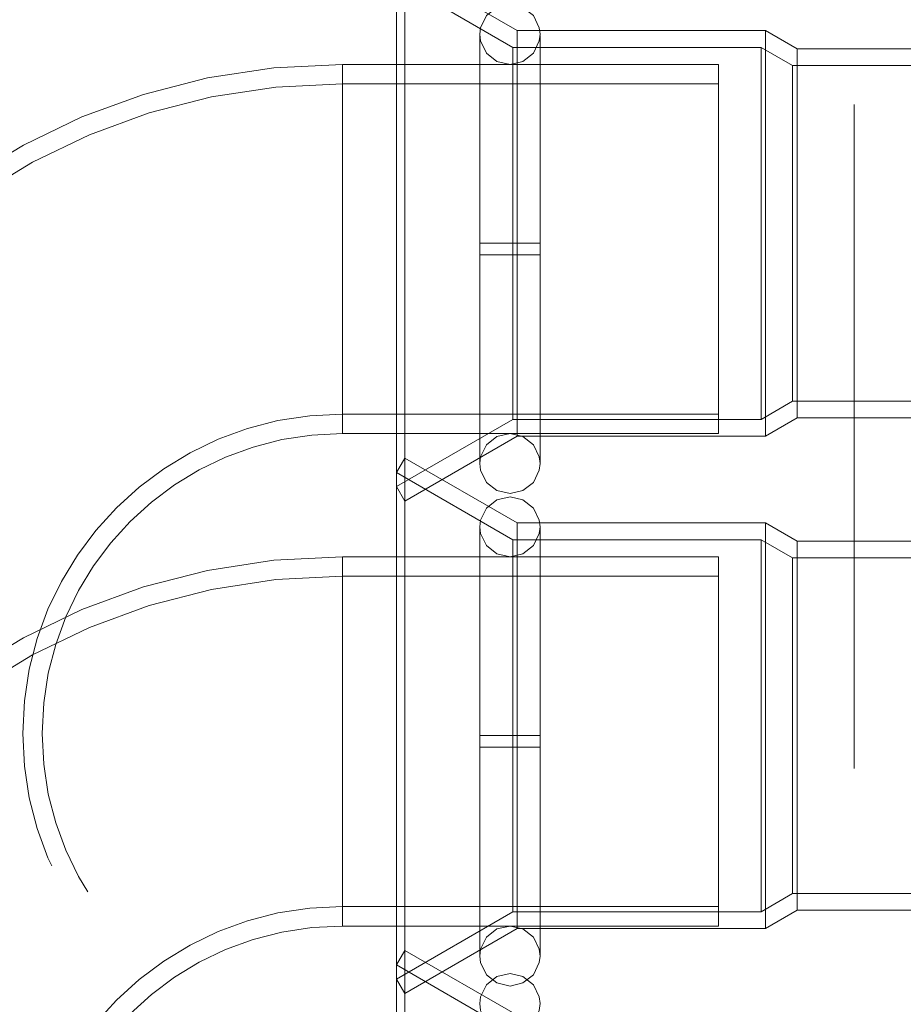
# Model space of a CAD drawing. Units: inches. Extents: x 16 to 254, y 6 to 229.
# Drawn here: x 78 to 80, y 87 to 90 of the extents above; entities that cross this region are included whole.
import ezdxf

# ---------------------------------------------------------------- set-up
doc = ezdxf.new("R2010")
doc.units = ezdxf.units.IN
doc.header["$MEASUREMENT"] = 0
for name, pattern in [('AI-Linetype-10902', [2.57175, 1.54305, -1.0287]), ('AI-Linetype-10933', [2.57175, 1.54305, -1.0287]), ('AI-Linetype-10935', [2.57175, 1.54305, -1.0287]), ('AI-Linetype-10942', [2.57175, 1.54305, -1.0287]), ('AI-Linetype-11319', [2.57175, 1.54305, -1.0287]), ('AI-Linetype-11320', [2.57175, 1.54305, -1.0287]), ('AI-Linetype-11321', [2.57175, 1.54305, -1.0287]), ('AI-Linetype-11322', [2.57175, 1.54305, -1.0287]), ('AI-Linetype-11324', [2.57175, 1.54305, -1.0287]), ('AI-Linetype-11325', [2.57175, 1.54305, -1.0287]), ('AI-Linetype-11326', [2.57175, 1.54305, -1.0287]), ('AI-Linetype-11350', [2.57175, 1.54305, -1.0287]), ('AI-Linetype-11351', [2.57175, 1.54305, -1.0287]), ('AI-Linetype-11352', [2.57175, 1.54305, -1.0287]), ('AI-Linetype-11353', [2.57175, 1.54305, -1.0287]), ('AI-Linetype-11354', [2.57175, 1.54305, -1.0287]), ('AI-Linetype-11355', [2.57175, 1.54305, -1.0287]), ('AI-Linetype-11356', [2.57175, 1.54305, -1.0287]), ('AI-Linetype-11366', [2.57175, 1.54305, -1.0287]), ('AI-Linetype-11367', [2.57175, 1.54305, -1.0287]), ('AI-Linetype-11371', [2.57175, 1.54305, -1.0287]), ('AI-Linetype-1358', [2.57175, 1.54305, -1.0287]), ('AI-Linetype-13666', [2.57175, 1.54305, -1.0287]), ('AI-Linetype-1499', [2.57175, 1.54305, -1.0287]), ('AI-Linetype-1557', [2.57175, 1.54305, -1.0287]), ('AI-Linetype-1588', [2.57175, 1.54305, -1.0287]), ('AI-Linetype-1618', [2.57175, 1.54305, -1.0287]), ('AI-Linetype-1628', [2.57175, 1.54305, -1.0287]), ('AI-Linetype-1658', [2.57175, 1.54305, -1.0287]), ('AI-Linetype-1688', [2.57175, 1.54305, -1.0287]), ('AI-Linetype-1718', [2.57175, 1.54305, -1.0287]), ('AI-Linetype-1808', [2.57175, 1.54305, -1.0287]), ('AI-Linetype-1933', [2.57175, 1.54305, -1.0287]), ('AI-Linetype-2395', [2.57175, 1.54305, -1.0287]), ('AI-Linetype-2425', [2.57175, 1.54305, -1.0287]), ('AI-Linetype-2903', [2.57175, 1.54305, -1.0287]), ('AI-Linetype-2935', [2.57175, 1.54305, -1.0287]), ('AI-Linetype-2965', [2.57175, 1.54305, -1.0287]), ('AI-Linetype-3052', [2.57175, 1.54305, -1.0287]), ('AI-Linetype-3125', [2.57175, 1.54305, -1.0287]), ('AI-Linetype-3155', [2.57175, 1.54305, -1.0287]), ('AI-Linetype-3165', [2.57175, 1.54305, -1.0287]), ('AI-Linetype-3195', [2.57175, 1.54305, -1.0287]), ('AI-Linetype-3225', [2.57175, 1.54305, -1.0287]), ('AI-Linetype-3255', [2.57175, 1.54305, -1.0287]), ('AI-Linetype-3538', [2.57175, 1.54305, -1.0287]), ('AI-Linetype-3590', [2.57175, 1.54305, -1.0287]), ('AI-Linetype-3640', [2.57175, 1.54305, -1.0287]), ('AI-Linetype-3653', [2.57175, 1.54305, -1.0287]), ('AI-Linetype-3691', [2.57175, 1.54305, -1.0287]), ('AI-Linetype-3704', [2.57175, 1.54305, -1.0287]), ('AI-Linetype-3741', [2.57175, 1.54305, -1.0287]), ('AI-Linetype-3754', [2.57175, 1.54305, -1.0287]), ('AI-Linetype-3791', [2.57175, 1.54305, -1.0287]), ('AI-Linetype-3804', [2.57175, 1.54305, -1.0287]), ('AI-Linetype-3901', [2.57175, 1.54305, -1.0287]), ('AI-Linetype-3914', [2.57175, 1.54305, -1.0287]), ('AI-Linetype-3951', [2.57175, 1.54305, -1.0287]), ('AI-Linetype-3964', [2.57175, 1.54305, -1.0287]), ('AI-Linetype-4134', [2.57175, 1.54305, -1.0287]), ('AI-Linetype-4529', [2.57175, 1.54305, -1.0287]), ('AI-Linetype-4530', [2.57175, 1.54305, -1.0287]), ('AI-Linetype-4532', [2.57175, 1.54305, -1.0287]), ('AI-Linetype-4533', [2.57175, 1.54305, -1.0287]), ('AI-Linetype-4536', [2.57175, 1.54305, -1.0287]), ('AI-Linetype-4537', [2.57175, 1.54305, -1.0287]), ('AI-Linetype-4540', [2.57175, 1.54305, -1.0287]), ('AI-Linetype-4541', [2.57175, 1.54305, -1.0287]), ('AI-Linetype-4613', [2.57175, 1.54305, -1.0287]), ('AI-Linetype-4614', [2.57175, 1.54305, -1.0287]), ('AI-Linetype-4616', [2.57175, 1.54305, -1.0287]), ('AI-Linetype-4617', [2.57175, 1.54305, -1.0287]), ('AI-Linetype-4622', [2.57175, 1.54305, -1.0287]), ('AI-Linetype-4623', [2.57175, 1.54305, -1.0287]), ('AI-Linetype-4624', [2.57175, 1.54305, -1.0287]), ('AI-Linetype-4625', [2.57175, 1.54305, -1.0287]), ('AI-Linetype-4648', [2.57175, 1.54305, -1.0287]), ('AI-Linetype-4649', [2.57175, 1.54305, -1.0287]), ('AI-Linetype-4652', [2.57175, 1.54305, -1.0287]), ('AI-Linetype-4653', [2.57175, 1.54305, -1.0287]), ('AI-Linetype-4746', [2.57175, 1.54305, -1.0287]), ('AI-Linetype-4747', [2.57175, 1.54305, -1.0287]), ('AI-Linetype-4748', [2.57175, 1.54305, -1.0287]), ('AI-Linetype-4749', [2.57175, 1.54305, -1.0287]), ('AI-Linetype-5524', [2.57175, 1.54305, -1.0287]), ('AI-Linetype-5543', [2.57175, 1.54305, -1.0287]), ('AI-Linetype-5544', [2.57175, 1.54305, -1.0287]), ('AI-Linetype-5545', [2.57175, 1.54305, -1.0287]), ('AI-Linetype-5547', [2.57175, 1.54305, -1.0287]), ('AI-Linetype-5548', [2.57175, 1.54305, -1.0287]), ('AI-Linetype-5549', [2.57175, 1.54305, -1.0287]), ('AI-Linetype-5550', [2.57175, 1.54305, -1.0287]), ('AI-Linetype-5604', [2.57175, 1.54305, -1.0287]), ('AI-Linetype-5605', [2.57175, 1.54305, -1.0287]), ('AI-Linetype-5606', [2.57175, 1.54305, -1.0287]), ('AI-Linetype-5607', [2.57175, 1.54305, -1.0287]), ('AI-Linetype-5688', [2.57175, 1.54305, -1.0287]), ('AI-Linetype-5689', [2.57175, 1.54305, -1.0287]), ('AI-Linetype-6016', [2.57175, 1.54305, -1.0287]), ('AI-Linetype-6017', [2.57175, 1.54305, -1.0287]), ('AI-Linetype-6018', [2.57175, 1.54305, -1.0287]), ('AI-Linetype-6019', [2.57175, 1.54305, -1.0287]), ('AI-Linetype-6103', [2.57175, 1.54305, -1.0287]), ('AI-Linetype-6104', [2.57175, 1.54305, -1.0287]), ('AI-Linetype-6105', [2.57175, 1.54305, -1.0287]), ('AI-Linetype-6106', [2.57175, 1.54305, -1.0287]), ('AI-Linetype-6122', [2.57175, 1.54305, -1.0287]), ('AI-Linetype-6123', [2.57175, 1.54305, -1.0287]), ('AI-Linetype-6124', [2.57175, 1.54305, -1.0287]), ('AI-Linetype-614', [2.57175, 1.54305, -1.0287]), ('AI-Linetype-6167', [2.57175, 1.54305, -1.0287]), ('AI-Linetype-6169', [2.57175, 1.54305, -1.0287]), ('AI-Linetype-644', [2.57175, 1.54305, -1.0287]), ('AI-Linetype-6842', [2.57175, 1.54305, -1.0287]), ('AI-Linetype-6868', [2.57175, 1.54305, -1.0287]), ('AI-Linetype-6943', [2.57175, 1.54305, -1.0287]), ('AI-Linetype-6944', [2.57175, 1.54305, -1.0287]), ('AI-Linetype-6969', [2.57175, 1.54305, -1.0287]), ('AI-Linetype-7044', [2.57175, 1.54305, -1.0287]), ('AI-Linetype-7045', [2.57175, 1.54305, -1.0287]), ('AI-Linetype-705', [2.57175, 1.54305, -1.0287]), ('AI-Linetype-7070', [2.57175, 1.54305, -1.0287]), ('AI-Linetype-7146', [2.57175, 1.54305, -1.0287]), ('AI-Linetype-7391', [2.57175, 1.54305, -1.0287]), ('AI-Linetype-777', [2.57175, 1.54305, -1.0287]), ('AI-Linetype-811', [2.57175, 1.54305, -1.0287]), ('AI-Linetype-843', [2.57175, 1.54305, -1.0287]), ('AI-Linetype-873', [2.57175, 1.54305, -1.0287]), ('AI-Linetype-9567', [2.57175, 1.54305, -1.0287]), ('AI-Linetype-9568', [2.57175, 1.54305, -1.0287]), ('AI-Linetype-9571', [2.57175, 1.54305, -1.0287]), ('AI-Linetype-9572', [2.57175, 1.54305, -1.0287]), ('AI-Linetype-9573', [2.57175, 1.54305, -1.0287]), ('AI-Linetype-9586', [2.57175, 1.54305, -1.0287]), ('AI-Linetype-9587', [2.57175, 1.54305, -1.0287]), ('AI-Linetype-9598', [2.57175, 1.54305, -1.0287]), ('AI-Linetype-9599', [2.57175, 1.54305, -1.0287]), ('AI-Linetype-9600', [2.57175, 1.54305, -1.0287]), ('AI-Linetype-9601', [2.57175, 1.54305, -1.0287]), ('AI-Linetype-9602', [2.57175, 1.54305, -1.0287]), ('AI-Linetype-9603', [2.57175, 1.54305, -1.0287]), ('AI-Linetype-9604', [2.57175, 1.54305, -1.0287]), ('AI-Linetype-9605', [2.57175, 1.54305, -1.0287]), ('AI-Linetype-9614', [2.57175, 1.54305, -1.0287]), ('AI-Linetype-9615', [2.57175, 1.54305, -1.0287]), ('AI-Linetype-9619', [2.57175, 1.54305, -1.0287])]:
    doc.linetypes.add(name, pattern=pattern)
doc.layers.add('Livello 1', color=7, linetype='Continuous')

# ---------------------------------------------------------------- blocks, each defined once
blk = doc.blocks.new('block 2')
at = {"layer": 'Livello 1', "color": 7, "linetype": 'AI-Linetype-7391', "lineweight": 13, "true_color": 0xffffff}
blk.add_lwpolyline([(80.2499, 85.3467), (80.2499, 122.4492)], dxfattribs=at)
at = {"layer": 'Livello 1', "color": 7, "linetype": 'AI-Linetype-13666', "lineweight": 13, "true_color": 0xffffff}
blk.add_lwpolyline([(80.2499, 80.2659), (80.2499, 91.6616)], dxfattribs=at)
at = {"layer": 'Livello 1', "color": 7, "linetype": 'AI-Linetype-11322', "lineweight": 13, "true_color": 0xffffff}
blk.add_lwpolyline([(79.1636, 89.8594), (79.1636, 88.5648)], dxfattribs=at)
at = {"layer": 'Livello 1', "color": 7, "linetype": 'AI-Linetype-11355', "lineweight": 13, "true_color": 0xffffff}
blk.add_lwpolyline([(79.4353, 89.7027), (79.1636, 89.8594)], dxfattribs=at)
at = {"layer": 'Livello 1', "color": 7, "linetype": 'AI-Linetype-11371', "lineweight": 13, "true_color": 0xffffff}
blk.add_lwpolyline([(79.1435, 89.8247), (79.1435, 88.5999)], dxfattribs=at)
at = {"layer": 'Livello 1', "color": 7, "linetype": 'AI-Linetype-6106', "lineweight": 13, "true_color": 0xffffff}
blk.add_lwpolyline([(79.4177, 89.7665), (79.3859, 89.7589), (79.3609, 89.7389), (79.3467, 89.7096), (79.345, 89.6937)], dxfattribs=at)
at = {"layer": 'Livello 1', "color": 7, "linetype": 'AI-Linetype-6104', "lineweight": 13, "true_color": 0xffffff}
blk.add_lwpolyline([(79.4904, 89.6937), (79.4885, 89.7096), (79.4746, 89.7389), (79.4491, 89.7589), (79.4177, 89.7665)], dxfattribs=at)
at = {"layer": 'Livello 1', "color": 7, "linetype": 'AI-Linetype-6943', "lineweight": 13, "true_color": 0xffffff}
blk.add_lwpolyline([(79.345, 89.6937), (79.3467, 89.6776), (79.3609, 89.6483), (79.3859, 89.6283), (79.4177, 89.6207)], dxfattribs=at)
at = {"layer": 'Livello 1', "color": 7, "linetype": 'AI-Linetype-6123', "lineweight": 13, "true_color": 0xffffff}
blk.add_lwpolyline([(79.345, 88.6557), (79.345, 89.6903), (79.345, 89.1887)], dxfattribs=at)
at = {"layer": 'Livello 1', "color": 7, "linetype": 'AI-Linetype-7044', "lineweight": 13, "true_color": 0xffffff}
blk.add_lwpolyline([(79.4177, 89.6207), (79.4491, 89.6283), (79.4746, 89.6483), (79.4885, 89.6776), (79.4904, 89.6937)], dxfattribs=at)
at = {"layer": 'Livello 1', "color": 7, "linetype": 'AI-Linetype-11321', "lineweight": 13, "true_color": 0xffffff}
blk.add_lwpolyline([(79.4353, 88.7219), (79.4353, 89.7027)], dxfattribs=at)
at = {"layer": 'Livello 1', "color": 7, "linetype": 'AI-Linetype-11353', "lineweight": 13, "true_color": 0xffffff}
blk.add_lwpolyline([(79.4353, 89.7027), (80.0358, 89.7027)], dxfattribs=at)
at = {"layer": 'Livello 1', "color": 7, "linetype": 'AI-Linetype-6122', "lineweight": 13, "true_color": 0xffffff}
blk.add_lwpolyline([(79.4904, 89.1605), (79.4904, 88.6557), (79.4904, 89.6903), (79.4904, 89.1887)], dxfattribs=at)
at = {"layer": 'Livello 1', "color": 7, "linetype": 'AI-Linetype-11319', "lineweight": 13, "true_color": 0xffffff}
blk.add_lwpolyline([(80.0358, 88.7219), (80.0358, 89.7027)], dxfattribs=at)
at = {"layer": 'Livello 1', "color": 7, "linetype": 'AI-Linetype-11351', "lineweight": 13, "true_color": 0xffffff}
blk.add_lwpolyline([(80.0358, 89.7027), (80.1119, 89.6586)], dxfattribs=at)
at = {"layer": 'Livello 1', "color": 7, "linetype": 'AI-Linetype-11324', "lineweight": 13, "true_color": 0xffffff}
blk.add_lwpolyline([(79.4248, 89.6621), (79.4248, 88.7622)], dxfattribs=at)
at = {"layer": 'Livello 1', "color": 7, "linetype": 'AI-Linetype-11325', "lineweight": 13, "true_color": 0xffffff}
blk.add_lwpolyline([(80.0247, 88.7622), (80.0247, 89.6621)], dxfattribs=at)
at = {"layer": 'Livello 1', "color": 7, "linetype": 'AI-Linetype-11320', "lineweight": 13, "true_color": 0xffffff}
blk.add_lwpolyline([(80.1119, 89.6586), (80.1119, 88.766)], dxfattribs=at)
at = {"layer": 'Livello 1', "color": 7, "linetype": 'AI-Linetype-11366', "lineweight": 13, "true_color": 0xffffff}
blk.add_lwpolyline([(80.1119, 89.6586), (80.578, 89.6586)], dxfattribs=at)
at = {"layer": 'Livello 1', "color": 7, "linetype": 'AI-Linetype-4617', "lineweight": 13, "true_color": 0xffffff}
blk.add_lwpolyline([(79.0124, 89.1749), (79.0124, 89.6207)], dxfattribs=at)
at = {"layer": 'Livello 1', "color": 7, "linetype": 'AI-Linetype-4648', "lineweight": 13, "true_color": 0xffffff}
blk.add_lwpolyline([(79.0124, 89.6207), (79.9214, 89.6207)], dxfattribs=at)
at = {"layer": 'Livello 1', "color": 7, "linetype": 'AI-Linetype-4652', "lineweight": 13, "true_color": 0xffffff}
blk.add_lwpolyline([(79.9214, 88.7284), (79.9214, 89.6207)], dxfattribs=at)
at = {"layer": 'Livello 1', "color": 7, "linetype": 'AI-Linetype-11326', "lineweight": 13, "true_color": 0xffffff}
blk.add_lwpolyline([(80.101, 89.618), (80.101, 88.8063)], dxfattribs=at)
at = {"layer": 'Livello 1', "color": 7, "linetype": 'AI-Linetype-4614', "lineweight": 13, "true_color": 0xffffff}
blk.add_lwpolyline([(79.0124, 89.1749), (79.0124, 89.5742)], dxfattribs=at)
at = {"layer": 'Livello 1', "color": 7, "linetype": 'AI-Linetype-4653', "lineweight": 13, "true_color": 0xffffff}
blk.add_lwpolyline([(79.9214, 89.5742), (79.9214, 88.7753)], dxfattribs=at)
at = {"layer": 'Livello 1', "color": 7, "linetype": 'AI-Linetype-4613', "lineweight": 13, "true_color": 0xffffff}
blk.add_lwpolyline([(79.0124, 89.1749), (79.0124, 88.7753)], dxfattribs=at)
at = {"layer": 'Livello 1', "color": 7, "linetype": 'AI-Linetype-4616', "lineweight": 13, "true_color": 0xffffff}
blk.add_lwpolyline([(79.0124, 89.1749), (79.0124, 88.7284)], dxfattribs=at)
at = {"layer": 'Livello 1', "color": 7, "linetype": 'AI-Linetype-6017', "lineweight": 13, "true_color": 0xffffff}
blk.add_lwpolyline([(79.4177, 89.1887), (79.345, 89.1887)], dxfattribs=at)
at = {"layer": 'Livello 1', "color": 7, "linetype": 'AI-Linetype-6018', "lineweight": 13, "true_color": 0xffffff}
blk.add_lwpolyline([(79.4177, 89.1887), (79.4904, 89.1887)], dxfattribs=at)
at = {"layer": 'Livello 1', "color": 7, "linetype": 'AI-Linetype-6019', "lineweight": 13, "true_color": 0xffffff}
blk.add_lwpolyline([(79.4177, 89.1605), (79.345, 89.1605)], dxfattribs=at)
at = {"layer": 'Livello 1', "color": 7, "linetype": 'AI-Linetype-6124', "lineweight": 13, "true_color": 0xffffff}
blk.add_lwpolyline([(79.345, 88.6557), (79.345, 89.1605)], dxfattribs=at)
at = {"layer": 'Livello 1', "color": 7, "linetype": 'AI-Linetype-6016', "lineweight": 13, "true_color": 0xffffff}
blk.add_lwpolyline([(79.4177, 89.1605), (79.4904, 89.1605)], dxfattribs=at)
at = {"layer": 'Livello 1', "color": 7, "linetype": 'AI-Linetype-11350', "lineweight": 13, "true_color": 0xffffff}
blk.add_lwpolyline([(80.1119, 88.766), (80.0358, 88.7219)], dxfattribs=at)
at = {"layer": 'Livello 1', "color": 7, "linetype": 'AI-Linetype-11367', "lineweight": 13, "true_color": 0xffffff}
blk.add_lwpolyline([(80.578, 88.766), (80.1119, 88.766)], dxfattribs=at)
at = {"layer": 'Livello 1', "color": 7, "linetype": 'AI-Linetype-4649', "lineweight": 13, "true_color": 0xffffff}
blk.add_lwpolyline([(79.9214, 88.7284), (79.0124, 88.7284)], dxfattribs=at)
at = {"layer": 'Livello 1', "color": 7, "linetype": 'AI-Linetype-11354', "lineweight": 13, "true_color": 0xffffff}
blk.add_lwpolyline([(79.4353, 88.7219), (79.1636, 88.5648)], dxfattribs=at)
at = {"layer": 'Livello 1', "color": 7, "linetype": 'AI-Linetype-6842', "lineweight": 13, "true_color": 0xffffff}
blk.add_lwpolyline([(79.345, 88.6557), (79.3467, 88.6716), (79.3609, 88.7009), (79.3859, 88.7212), (79.4177, 88.7284)], dxfattribs=at)
at = {"layer": 'Livello 1', "color": 7, "linetype": 'AI-Linetype-7146', "lineweight": 13, "true_color": 0xffffff}
blk.add_lwpolyline([(79.4177, 88.7284), (79.4491, 88.7212), (79.4746, 88.7009), (79.4885, 88.6716), (79.4904, 88.6557)], dxfattribs=at)
at = {"layer": 'Livello 1', "color": 7, "linetype": 'AI-Linetype-11352', "lineweight": 13, "true_color": 0xffffff}
blk.add_lwpolyline([(80.0358, 88.7219), (79.4353, 88.7219)], dxfattribs=at)
at = {"layer": 'Livello 1', "color": 7, "linetype": 'AI-Linetype-9605', "lineweight": 13, "true_color": 0xffffff}
blk.add_lwpolyline([(79.1636, 88.6688), (79.1435, 88.634)], dxfattribs=at)
at = {"layer": 'Livello 1', "color": 7, "linetype": 'AI-Linetype-9568', "lineweight": 13, "true_color": 0xffffff}
blk.add_lwpolyline([(79.1636, 88.6688), (79.1636, 87.3742)], dxfattribs=at)
at = {"layer": 'Livello 1', "color": 7, "linetype": 'AI-Linetype-9603', "lineweight": 13, "true_color": 0xffffff}
blk.add_lwpolyline([(79.4353, 88.5121), (79.1636, 88.6688)], dxfattribs=at)
at = {"layer": 'Livello 1', "color": 7, "linetype": 'AI-Linetype-6105', "lineweight": 13, "true_color": 0xffffff}
blk.add_lwpolyline([(79.4177, 88.5831), (79.3859, 88.5903), (79.3609, 88.6103), (79.3467, 88.6395), (79.345, 88.6557)], dxfattribs=at)
at = {"layer": 'Livello 1', "color": 7, "linetype": 'AI-Linetype-6103', "lineweight": 13, "true_color": 0xffffff}
blk.add_lwpolyline([(79.4904, 88.6557), (79.4885, 88.6395), (79.4746, 88.6103), (79.4491, 88.5903), (79.4177, 88.5831)], dxfattribs=at)
at = {"layer": 'Livello 1', "color": 7, "linetype": 'AI-Linetype-9619', "lineweight": 13, "true_color": 0xffffff}
blk.add_lwpolyline([(79.1435, 88.634), (79.1435, 87.4093)], dxfattribs=at)
at = {"layer": 'Livello 1', "color": 7, "linetype": 'AI-Linetype-11356', "lineweight": 13, "true_color": 0xffffff}
blk.add_lwpolyline([(79.1435, 88.5999), (79.1636, 88.5648)], dxfattribs=at)
at = {"layer": 'Livello 1', "color": 7, "linetype": 'AI-Linetype-5607', "lineweight": 13, "true_color": 0xffffff}
blk.add_lwpolyline([(79.4177, 88.5755), (79.3859, 88.5682), (79.3609, 88.5482), (79.3467, 88.519), (79.345, 88.5028)], dxfattribs=at)
at = {"layer": 'Livello 1', "color": 7, "linetype": 'AI-Linetype-5543', "lineweight": 13, "true_color": 0xffffff}
blk.add_lwpolyline([(79.4491, 88.5682), (79.4177, 88.5755)], dxfattribs=at)
at = {"layer": 'Livello 1', "color": 7, "linetype": 'AI-Linetype-5604', "lineweight": 13, "true_color": 0xffffff}
blk.add_lwpolyline([(79.4904, 88.5028), (79.4885, 88.519), (79.4746, 88.5482), (79.4491, 88.5682)], dxfattribs=at)
at = {"layer": 'Livello 1', "color": 7, "linetype": 'AI-Linetype-6969', "lineweight": 13, "true_color": 0xffffff}
blk.add_lwpolyline([(79.345, 88.5028), (79.3467, 88.4866), (79.3609, 88.4576), (79.3859, 88.4377), (79.4177, 88.4301)], dxfattribs=at)
at = {"layer": 'Livello 1', "color": 7, "linetype": 'AI-Linetype-5689', "lineweight": 13, "true_color": 0xffffff}
blk.add_lwpolyline([(79.345, 87.9702), (79.345, 87.4651), (79.345, 88.4993), (79.345, 87.9981)], dxfattribs=at)
at = {"layer": 'Livello 1', "color": 7, "linetype": 'AI-Linetype-7070', "lineweight": 13, "true_color": 0xffffff}
blk.add_lwpolyline([(79.4177, 88.4301), (79.4491, 88.4377), (79.4746, 88.4576), (79.4885, 88.4866), (79.4904, 88.5028)], dxfattribs=at)
at = {"layer": 'Livello 1', "color": 7, "linetype": 'AI-Linetype-9567', "lineweight": 13, "true_color": 0xffffff}
blk.add_lwpolyline([(79.4353, 87.5313), (79.4353, 88.5121)], dxfattribs=at)
at = {"layer": 'Livello 1', "color": 7, "linetype": 'AI-Linetype-9601', "lineweight": 13, "true_color": 0xffffff}
blk.add_lwpolyline([(79.4353, 88.5121), (80.0358, 88.5121)], dxfattribs=at)
at = {"layer": 'Livello 1', "color": 7, "linetype": 'AI-Linetype-5544', "lineweight": 13, "true_color": 0xffffff}
blk.add_lwpolyline([(79.4904, 87.9981), (79.4904, 88.4993)], dxfattribs=at)
at = {"layer": 'Livello 1', "color": 7, "linetype": 'AI-Linetype-5545', "lineweight": 13, "true_color": 0xffffff}
blk.add_lwpolyline([(79.4904, 88.4993), (79.4904, 87.7056)], dxfattribs=at)
at = {"layer": 'Livello 1', "color": 7, "linetype": 'AI-Linetype-9587', "lineweight": 13, "true_color": 0xffffff}
blk.add_lwpolyline([(80.0358, 88.5121), (80.0358, 87.5313)], dxfattribs=at)
at = {"layer": 'Livello 1', "color": 7, "linetype": 'AI-Linetype-9599', "lineweight": 13, "true_color": 0xffffff}
blk.add_lwpolyline([(80.0358, 88.5121), (80.1119, 88.468)], dxfattribs=at)
at = {"layer": 'Livello 1', "color": 7, "linetype": 'AI-Linetype-9571', "lineweight": 13, "true_color": 0xffffff}
blk.add_lwpolyline([(79.4248, 88.4714), (79.4248, 87.5716)], dxfattribs=at)
at = {"layer": 'Livello 1', "color": 7, "linetype": 'AI-Linetype-9572', "lineweight": 13, "true_color": 0xffffff}
blk.add_lwpolyline([(80.0247, 87.5716), (80.0247, 88.4714)], dxfattribs=at)
at = {"layer": 'Livello 1', "color": 7, "linetype": 'AI-Linetype-9586', "lineweight": 13, "true_color": 0xffffff}
blk.add_lwpolyline([(80.1119, 87.5754), (80.1119, 88.468)], dxfattribs=at)
at = {"layer": 'Livello 1', "color": 7, "linetype": 'AI-Linetype-9614', "lineweight": 13, "true_color": 0xffffff}
blk.add_lwpolyline([(80.1119, 88.468), (80.578, 88.468)], dxfattribs=at)
at = {"layer": 'Livello 1', "color": 7, "linetype": 'AI-Linetype-4533', "lineweight": 13, "true_color": 0xffffff}
blk.add_lwpolyline([(79.0124, 87.9839), (79.0124, 88.4301)], dxfattribs=at)
at = {"layer": 'Livello 1', "color": 7, "linetype": 'AI-Linetype-4536', "lineweight": 13, "true_color": 0xffffff}
blk.add_lwpolyline([(79.0124, 88.4301), (79.9214, 88.4301)], dxfattribs=at)
at = {"layer": 'Livello 1', "color": 7, "linetype": 'AI-Linetype-4540', "lineweight": 13, "true_color": 0xffffff}
blk.add_lwpolyline([(79.9214, 87.5375), (79.9214, 88.4301)], dxfattribs=at)
at = {"layer": 'Livello 1', "color": 7, "linetype": 'AI-Linetype-9573', "lineweight": 13, "true_color": 0xffffff}
blk.add_lwpolyline([(80.101, 88.4277), (80.101, 87.6157)], dxfattribs=at)
at = {"layer": 'Livello 1', "color": 7, "linetype": 'AI-Linetype-4530', "lineweight": 13, "true_color": 0xffffff}
blk.add_lwpolyline([(79.0124, 87.9839), (79.0124, 88.3832)], dxfattribs=at)
at = {"layer": 'Livello 1', "color": 7, "linetype": 'AI-Linetype-4541', "lineweight": 13, "true_color": 0xffffff}
blk.add_lwpolyline([(79.9214, 88.3832), (79.9214, 87.585)], dxfattribs=at)
at = {"layer": 'Livello 1', "color": 7, "linetype": 'AI-Linetype-4529', "lineweight": 13, "true_color": 0xffffff}
blk.add_lwpolyline([(79.0124, 87.9839), (79.0124, 87.585)], dxfattribs=at)
at = {"layer": 'Livello 1', "color": 7, "linetype": 'AI-Linetype-4532', "lineweight": 13, "true_color": 0xffffff}
blk.add_lwpolyline([(79.0124, 87.9839), (79.0124, 87.5375)], dxfattribs=at)
at = {"layer": 'Livello 1', "color": 7, "linetype": 'AI-Linetype-5548', "lineweight": 13, "true_color": 0xffffff}
blk.add_lwpolyline([(79.4177, 87.9981), (79.345, 87.9981)], dxfattribs=at)
at = {"layer": 'Livello 1', "color": 7, "linetype": 'AI-Linetype-5549', "lineweight": 13, "true_color": 0xffffff}
blk.add_lwpolyline([(79.4177, 87.9981), (79.4904, 87.9981)], dxfattribs=at)
at = {"layer": 'Livello 1', "color": 7, "linetype": 'AI-Linetype-5550', "lineweight": 13, "true_color": 0xffffff}
blk.add_lwpolyline([(79.4177, 87.9702), (79.345, 87.9702)], dxfattribs=at)
at = {"layer": 'Livello 1', "color": 7, "linetype": 'AI-Linetype-5547', "lineweight": 13, "true_color": 0xffffff}
blk.add_lwpolyline([(79.4177, 87.9702), (79.4904, 87.9702)], dxfattribs=at)
at = {"layer": 'Livello 1', "color": 7, "linetype": 'AI-Linetype-5688', "lineweight": 13, "true_color": 0xffffff}
blk.add_lwpolyline([(79.4904, 87.9702), (79.4904, 87.586), (79.4904, 87.4651)], dxfattribs=at)
at = {"layer": 'Livello 1', "color": 7, "linetype": 'AI-Linetype-5605', "lineweight": 13, "true_color": 0xffffff}
blk.add_lwpolyline([(79.4904, 87.4651), (79.4904, 87.514), (79.4904, 87.7056)], dxfattribs=at)
at = {"layer": 'Livello 1', "color": 7, "linetype": 'AI-Linetype-9598', "lineweight": 13, "true_color": 0xffffff}
blk.add_lwpolyline([(80.1119, 87.5754), (80.0358, 87.5313)], dxfattribs=at)
at = {"layer": 'Livello 1', "color": 7, "linetype": 'AI-Linetype-9615', "lineweight": 13, "true_color": 0xffffff}
blk.add_lwpolyline([(80.578, 87.5754), (80.1119, 87.5754)], dxfattribs=at)
at = {"layer": 'Livello 1', "color": 7, "linetype": 'AI-Linetype-4537', "lineweight": 13, "true_color": 0xffffff}
blk.add_lwpolyline([(79.9214, 87.5375), (79.0124, 87.5375)], dxfattribs=at)
at = {"layer": 'Livello 1', "color": 7, "linetype": 'AI-Linetype-9602', "lineweight": 13, "true_color": 0xffffff}
blk.add_lwpolyline([(79.4353, 87.5313), (79.1636, 87.3742)], dxfattribs=at)
at = {"layer": 'Livello 1', "color": 7, "linetype": 'AI-Linetype-6868', "lineweight": 13, "true_color": 0xffffff}
blk.add_lwpolyline([(79.345, 87.4648), (79.3467, 87.4813), (79.3609, 87.5102), (79.3859, 87.5306), (79.4177, 87.5375)], dxfattribs=at)
at = {"layer": 'Livello 1', "color": 7, "linetype": 'AI-Linetype-9600', "lineweight": 13, "true_color": 0xffffff}
blk.add_lwpolyline([(80.0358, 87.5313), (79.4353, 87.5313)], dxfattribs=at)
at = {"layer": 'Livello 1', "color": 7, "linetype": 'AI-Linetype-10935', "lineweight": 13, "true_color": 0xffffff}
blk.add_lwpolyline([(79.1435, 87.4434), (79.1636, 87.4782)], dxfattribs=at)
at = {"layer": 'Livello 1', "color": 7, "linetype": 'AI-Linetype-10902', "lineweight": 13, "true_color": 0xffffff}
blk.add_lwpolyline([(79.1636, 86.1835), (79.1636, 87.4782)], dxfattribs=at)
at = {"layer": 'Livello 1', "color": 7, "linetype": 'AI-Linetype-10933', "lineweight": 13, "true_color": 0xffffff}
blk.add_lwpolyline([(79.4353, 87.3215), (79.1636, 87.4782)], dxfattribs=at)
at = {"layer": 'Livello 1', "color": 7, "linetype": 'AI-Linetype-5606', "lineweight": 13, "true_color": 0xffffff}
blk.add_lwpolyline([(79.4177, 87.3924), (79.3859, 87.3997), (79.3609, 87.4196), (79.3467, 87.4489), (79.345, 87.4648)], dxfattribs=at)
at = {"layer": 'Livello 1', "color": 7, "linetype": 'AI-Linetype-5524', "lineweight": 13, "true_color": 0xffffff}
blk.add_lwpolyline([(79.4904, 87.4648), (79.4885, 87.4489), (79.4746, 87.4196), (79.4491, 87.3997), (79.4177, 87.3924)], dxfattribs=at)
at = {"layer": 'Livello 1', "color": 7, "linetype": 'AI-Linetype-10942', "lineweight": 13, "true_color": 0xffffff}
blk.add_lwpolyline([(79.1435, 86.2187), (79.1435, 87.4434)], dxfattribs=at)
at = {"layer": 'Livello 1', "color": 7, "linetype": 'AI-Linetype-9604', "lineweight": 13, "true_color": 0xffffff}
blk.add_lwpolyline([(79.1435, 87.4093), (79.1636, 87.3742)], dxfattribs=at)
at = {"layer": 'Livello 1', "color": 7, "linetype": 'AI-Linetype-6169', "lineweight": 13, "true_color": 0xffffff}
blk.add_lwpolyline([(79.4177, 87.4224), (79.3859, 87.4152), (79.3609, 87.3952), (79.3467, 87.3662), (79.345, 87.35)], dxfattribs=at)
at = {"layer": 'Livello 1', "color": 7, "linetype": 'AI-Linetype-6167', "lineweight": 13, "true_color": 0xffffff}
blk.add_lwpolyline([(79.4904, 87.35), (79.4885, 87.3662), (79.4746, 87.3952), (79.4491, 87.4152), (79.4177, 87.4224)], dxfattribs=at)
at = {"layer": 'Livello 1', "color": 7, "linetype": 'AI-Linetype-6944', "lineweight": 13, "true_color": 0xffffff}
blk.add_lwpolyline([(79.345, 87.35), (79.3467, 87.3335), (79.3609, 87.3042), (79.3859, 87.2842), (79.4177, 87.2774)], dxfattribs=at)
at = {"layer": 'Livello 1', "color": 7, "linetype": 'AI-Linetype-7045', "lineweight": 13, "true_color": 0xffffff}
blk.add_lwpolyline([(79.4177, 87.2774), (79.4491, 87.2842), (79.4746, 87.3042), (79.4885, 87.3335), (79.4904, 87.35)], dxfattribs=at)
at = {"layer": 'Livello 1', "color": 7, "linetype": 'AI-Linetype-4748', "lineweight": 13, "true_color": 0xffffff}
blk.add_open_spline([(79.0124, 89.6207), (79.0124, 89.6207), (79.0124, 89.621), (79.0124, 89.621), (78.1191, 89.621), (77.3941, 88.8962), (77.3941, 88.0029), (77.3941, 87.1096), (78.1191, 86.3847), (79.0124, 86.3847)], degree=3, knots=[0, 0, 0, 0, 1, 1, 1, 2, 2, 2, 3, 3, 3, 3], dxfattribs=at)
at = {"layer": 'Livello 1', "color": 7, "linetype": 'AI-Linetype-4746', "lineweight": 13, "true_color": 0xffffff}
blk.add_open_spline([(79.0124, 89.5742), (79.0124, 89.5742), (79.0124, 89.5742), (79.0124, 89.5742), (78.1449, 89.5742), (77.4411, 88.87), (77.4411, 88.0029), (77.4411, 87.1354), (78.1449, 86.4316), (79.0124, 86.4316)], degree=3, knots=[0, 0, 0, 0, 1, 1, 1, 2, 2, 2, 3, 3, 3, 3], dxfattribs=at)
at = {"layer": 'Livello 1', "color": 7, "linetype": 'AI-Linetype-4747', "lineweight": 13, "true_color": 0xffffff}
blk.add_open_spline([(79.0124, 88.7753), (79.0124, 88.7753), (79.0124, 88.7753), (79.0124, 88.7753), (78.5859, 88.7753), (78.2398, 88.429), (78.2398, 88.0029), (78.2398, 87.5764), (78.5859, 87.2302), (79.0124, 87.2302)], degree=3, knots=[0, 0, 0, 0, 1, 1, 1, 2, 2, 2, 3, 3, 3, 3], dxfattribs=at)
at = {"layer": 'Livello 1', "color": 7, "linetype": 'AI-Linetype-4749', "lineweight": 13, "true_color": 0xffffff}
blk.add_open_spline([(79.0124, 88.7284), (79.0124, 88.7284), (79.0124, 88.7284), (79.0124, 88.7284), (78.6116, 88.7284), (78.2867, 88.4032), (78.2867, 88.0029), (78.2867, 87.6022), (78.6116, 87.2774), (79.0124, 87.2774)], degree=3, knots=[0, 0, 0, 0, 1, 1, 1, 2, 2, 2, 3, 3, 3, 3], dxfattribs=at)
at = {"layer": 'Livello 1', "color": 7, "linetype": 'AI-Linetype-4624', "lineweight": 13, "true_color": 0xffffff}
blk.add_open_spline([(79.0124, 88.4301), (79.0124, 88.4301), (79.0124, 88.4301), (79.0124, 88.4301), (78.1191, 88.4301), (77.3941, 87.7052), (77.3941, 86.8119), (77.3941, 85.9186), (78.1191, 85.1941), (79.0124, 85.1941)], degree=3, knots=[0, 0, 0, 0, 1, 1, 1, 2, 2, 2, 3, 3, 3, 3], dxfattribs=at)
at = {"layer": 'Livello 1', "color": 7, "linetype": 'AI-Linetype-4622', "lineweight": 13, "true_color": 0xffffff}
blk.add_open_spline([(79.0124, 88.3832), (79.0124, 88.3832), (79.0124, 88.3832), (79.0124, 88.3832), (78.1449, 88.3832), (77.4411, 87.6794), (77.4411, 86.8119), (77.4411, 85.9448), (78.1449, 85.2406), (79.0124, 85.2406)], degree=3, knots=[0, 0, 0, 0, 1, 1, 1, 2, 2, 2, 3, 3, 3, 3], dxfattribs=at)
at = {"layer": 'Livello 1', "color": 7, "linetype": 'AI-Linetype-4623', "lineweight": 13, "true_color": 0xffffff}
blk.add_open_spline([(79.0124, 87.585), (79.0124, 87.585), (79.0124, 87.5847), (79.0124, 87.5847), (78.5859, 87.5847), (78.2398, 87.2384), (78.2398, 86.8119), (78.2398, 86.3858), (78.5859, 86.0395), (79.0124, 86.0395)], degree=3, knots=[0, 0, 0, 0, 1, 1, 1, 2, 2, 2, 3, 3, 3, 3], dxfattribs=at)
at = {"layer": 'Livello 1', "color": 7, "linetype": 'AI-Linetype-4625', "lineweight": 13, "true_color": 0xffffff}
blk.add_open_spline([(79.0124, 87.5375), (79.0124, 87.5375), (79.0124, 87.5375), (79.0124, 87.5375), (78.6116, 87.5375), (78.2867, 87.2126), (78.2867, 86.8119), (78.2867, 86.4116), (78.6116, 86.0864), (79.0124, 86.0864)], degree=3, knots=[0, 0, 0, 0, 1, 1, 1, 2, 2, 2, 3, 3, 3, 3], dxfattribs=at)

msp = doc.modelspace()

# ---------------------------------------------------------------- linework, layer by layer
at = {"layer": 'Livello 1', "color": 7, "linetype": 'AI-Linetype-873', "lineweight": 13, "true_color": 0xffffff}
msp.add_lwpolyline([(79.1636, 88.5648), (79.1636, 89.8594)], dxfattribs=at)
at = {"layer": 'Livello 1', "color": 7, "linetype": 'AI-Linetype-1628', "lineweight": 13, "true_color": 0xffffff}
msp.add_lwpolyline([(79.4248, 89.6621), (79.1436, 89.8247)], dxfattribs=at)
at = {"layer": 'Livello 1', "color": 7, "linetype": 'AI-Linetype-843', "lineweight": 13, "true_color": 0xffffff}
msp.add_lwpolyline([(79.4353, 88.7219), (79.4353, 89.7027)], dxfattribs=at)
at = {"layer": 'Livello 1', "color": 7, "linetype": 'AI-Linetype-811', "lineweight": 13, "true_color": 0xffffff}
msp.add_lwpolyline([(80.0358, 88.7219), (80.0358, 89.7027)], dxfattribs=at)
at = {"layer": 'Livello 1', "color": 7, "linetype": 'AI-Linetype-1557', "lineweight": 13, "true_color": 0xffffff}
msp.add_lwpolyline([(79.4248, 88.7622), (79.4248, 89.6621)], dxfattribs=at)
at = {"layer": 'Livello 1', "color": 7, "linetype": 'AI-Linetype-1688', "lineweight": 13, "true_color": 0xffffff}
msp.add_lwpolyline([(80.0247, 89.6621), (79.4248, 89.6621)], dxfattribs=at)
at = {"layer": 'Livello 1', "color": 7, "linetype": 'AI-Linetype-1588', "lineweight": 13, "true_color": 0xffffff}
msp.add_lwpolyline([(80.0247, 88.7622), (80.0247, 89.6621)], dxfattribs=at)
at = {"layer": 'Livello 1', "color": 7, "linetype": 'AI-Linetype-1808', "lineweight": 13, "true_color": 0xffffff}
msp.add_lwpolyline([(80.101, 89.618), (80.0247, 89.6621)], dxfattribs=at)
at = {"layer": 'Livello 1', "color": 7, "linetype": 'AI-Linetype-705', "lineweight": 13, "true_color": 0xffffff}
msp.add_lwpolyline([(80.1119, 88.766), (80.1119, 89.6586)], dxfattribs=at)
at = {"layer": 'Livello 1', "color": 7, "linetype": 'AI-Linetype-3901', "lineweight": 13, "true_color": 0xffffff}
msp.add_lwpolyline([(79.0124, 89.1749), (79.0124, 89.6207)], dxfattribs=at)
at = {"layer": 'Livello 1', "color": 7, "linetype": 'AI-Linetype-644', "lineweight": 13, "true_color": 0xffffff}
msp.add_lwpolyline([(80.578, 89.618), (80.101, 89.618)], dxfattribs=at)
at = {"layer": 'Livello 1', "color": 7, "linetype": 'AI-Linetype-1618', "lineweight": 13, "true_color": 0xffffff}
msp.add_lwpolyline([(80.101, 88.8063), (80.101, 89.618)], dxfattribs=at)
at = {"layer": 'Livello 1', "color": 7, "linetype": 'AI-Linetype-3640', "lineweight": 13, "true_color": 0xffffff}
msp.add_lwpolyline([(79.0124, 89.1749), (79.0124, 89.5742)], dxfattribs=at)
at = {"layer": 'Livello 1', "color": 7, "linetype": 'AI-Linetype-3791', "lineweight": 13, "true_color": 0xffffff}
msp.add_lwpolyline([(79.0124, 89.5742), (79.9214, 89.5742)], dxfattribs=at)
at = {"layer": 'Livello 1', "color": 7, "linetype": 'AI-Linetype-3691', "lineweight": 13, "true_color": 0xffffff}
msp.add_lwpolyline([(79.0124, 88.7753), (79.0124, 89.1749)], dxfattribs=at)
at = {"layer": 'Livello 1', "color": 7, "linetype": 'AI-Linetype-3951', "lineweight": 13, "true_color": 0xffffff}
msp.add_lwpolyline([(79.0124, 88.7284), (79.0124, 89.1749)], dxfattribs=at)
at = {"layer": 'Livello 1', "color": 7, "linetype": 'AI-Linetype-1718', "lineweight": 13, "true_color": 0xffffff}
msp.add_lwpolyline([(80.0247, 88.7622), (80.101, 88.8063)], dxfattribs=at)
at = {"layer": 'Livello 1', "color": 7, "linetype": 'AI-Linetype-614', "lineweight": 13, "true_color": 0xffffff}
msp.add_lwpolyline([(80.578, 88.8063), (80.101, 88.8063)], dxfattribs=at)
at = {"layer": 'Livello 1', "color": 7, "linetype": 'AI-Linetype-3741', "lineweight": 13, "true_color": 0xffffff}
msp.add_lwpolyline([(79.0124, 88.7753), (79.9214, 88.7753)], dxfattribs=at)
at = {"layer": 'Livello 1', "color": 7, "linetype": 'AI-Linetype-1499', "lineweight": 13, "true_color": 0xffffff}
msp.add_lwpolyline([(79.1436, 88.5999), (79.4248, 88.7622)], dxfattribs=at)
at = {"layer": 'Livello 1', "color": 7, "linetype": 'AI-Linetype-1658', "lineweight": 13, "true_color": 0xffffff}
msp.add_lwpolyline([(80.0247, 88.7622), (79.4248, 88.7622)], dxfattribs=at)
at = {"layer": 'Livello 1', "color": 7, "linetype": 'AI-Linetype-2965', "lineweight": 13, "true_color": 0xffffff}
msp.add_lwpolyline([(79.1636, 87.3742), (79.1636, 88.6688)], dxfattribs=at)
at = {"layer": 'Livello 1', "color": 7, "linetype": 'AI-Linetype-3165', "lineweight": 13, "true_color": 0xffffff}
msp.add_lwpolyline([(79.4248, 88.4714), (79.1436, 88.634)], dxfattribs=at)
at = {"layer": 'Livello 1', "color": 7, "linetype": 'AI-Linetype-2935', "lineweight": 13, "true_color": 0xffffff}
msp.add_lwpolyline([(79.4353, 87.5313), (79.4353, 88.5121)], dxfattribs=at)
at = {"layer": 'Livello 1', "color": 7, "linetype": 'AI-Linetype-2903', "lineweight": 13, "true_color": 0xffffff}
msp.add_lwpolyline([(80.0358, 87.5313), (80.0358, 88.5121)], dxfattribs=at)
at = {"layer": 'Livello 1', "color": 7, "linetype": 'AI-Linetype-3225', "lineweight": 13, "true_color": 0xffffff}
msp.add_lwpolyline([(80.0247, 88.4714), (79.4248, 88.4714)], dxfattribs=at)
at = {"layer": 'Livello 1', "color": 7, "linetype": 'AI-Linetype-3590', "lineweight": 13, "true_color": 0xffffff}
msp.add_lwpolyline([(79.4248, 87.5716), (79.4248, 88.4714)], dxfattribs=at)
at = {"layer": 'Livello 1', "color": 7, "linetype": 'AI-Linetype-3052', "lineweight": 13, "true_color": 0xffffff}
msp.add_lwpolyline([(80.101, 88.4277), (80.0247, 88.4714)], dxfattribs=at)
at = {"layer": 'Livello 1', "color": 7, "linetype": 'AI-Linetype-3125', "lineweight": 13, "true_color": 0xffffff}
msp.add_lwpolyline([(80.0247, 87.5716), (80.0247, 88.4714)], dxfattribs=at)
at = {"layer": 'Livello 1', "color": 7, "linetype": 'AI-Linetype-1933', "lineweight": 13, "true_color": 0xffffff}
msp.add_lwpolyline([(80.1119, 87.5754), (80.1119, 88.468)], dxfattribs=at)
at = {"layer": 'Livello 1', "color": 7, "linetype": 'AI-Linetype-3914', "lineweight": 13, "true_color": 0xffffff}
msp.add_lwpolyline([(79.0124, 87.9839), (79.0124, 88.4301)], dxfattribs=at)
at = {"layer": 'Livello 1', "color": 7, "linetype": 'AI-Linetype-2425', "lineweight": 13, "true_color": 0xffffff}
msp.add_lwpolyline([(80.578, 88.4277), (80.101, 88.4277)], dxfattribs=at)
at = {"layer": 'Livello 1', "color": 7, "linetype": 'AI-Linetype-3155', "lineweight": 13, "true_color": 0xffffff}
msp.add_lwpolyline([(80.101, 87.6157), (80.101, 88.4277)], dxfattribs=at)
at = {"layer": 'Livello 1', "color": 7, "linetype": 'AI-Linetype-3653', "lineweight": 13, "true_color": 0xffffff}
msp.add_lwpolyline([(79.0124, 87.9839), (79.0124, 88.3832)], dxfattribs=at)
at = {"layer": 'Livello 1', "color": 7, "linetype": 'AI-Linetype-3804', "lineweight": 13, "true_color": 0xffffff}
msp.add_lwpolyline([(79.9214, 88.3832), (79.0124, 88.3832)], dxfattribs=at)
at = {"layer": 'Livello 1', "color": 7, "linetype": 'AI-Linetype-3704', "lineweight": 13, "true_color": 0xffffff}
msp.add_lwpolyline([(79.0124, 87.585), (79.0124, 87.9839)], dxfattribs=at)
at = {"layer": 'Livello 1', "color": 7, "linetype": 'AI-Linetype-3964', "lineweight": 13, "true_color": 0xffffff}
msp.add_lwpolyline([(79.0124, 87.5375), (79.0124, 87.9839)], dxfattribs=at)
at = {"layer": 'Livello 1', "color": 7, "linetype": 'AI-Linetype-3255', "lineweight": 13, "true_color": 0xffffff}
msp.add_lwpolyline([(80.0247, 87.5716), (80.101, 87.6157)], dxfattribs=at)
at = {"layer": 'Livello 1', "color": 7, "linetype": 'AI-Linetype-2395', "lineweight": 13, "true_color": 0xffffff}
msp.add_lwpolyline([(80.578, 87.6157), (80.101, 87.6157)], dxfattribs=at)
at = {"layer": 'Livello 1', "color": 7, "linetype": 'AI-Linetype-3754', "lineweight": 13, "true_color": 0xffffff}
msp.add_lwpolyline([(79.9214, 87.585), (79.0124, 87.585)], dxfattribs=at)
at = {"layer": 'Livello 1', "color": 7, "linetype": 'AI-Linetype-3538', "lineweight": 13, "true_color": 0xffffff}
msp.add_lwpolyline([(79.1435, 87.4093), (79.4248, 87.5716)], dxfattribs=at)
at = {"layer": 'Livello 1', "color": 7, "linetype": 'AI-Linetype-3195', "lineweight": 13, "true_color": 0xffffff}
msp.add_lwpolyline([(80.0247, 87.5716), (79.4248, 87.5716)], dxfattribs=at)
at = {"layer": 'Livello 1', "color": 7, "linetype": 'AI-Linetype-4134', "lineweight": 13, "true_color": 0xffffff}
msp.add_lwpolyline([(79.4177, 87.5375), (79.4491, 87.5306), (79.4746, 87.5102), (79.4885, 87.4813), (79.4904, 87.4648)], dxfattribs=at)
at = {"layer": 'Livello 1', "color": 7, "linetype": 'AI-Linetype-1358', "lineweight": 13, "true_color": 0xffffff}
msp.add_lwpolyline([(79.1636, 86.1835), (79.1636, 87.4782)], dxfattribs=at)
at = {"layer": 'Livello 1', "color": 7, "linetype": 'AI-Linetype-777', "lineweight": 13, "true_color": 0xffffff}
msp.add_lwpolyline([(79.4248, 87.2808), (79.1435, 87.4434)], dxfattribs=at)

# ---------------------------------------------------------------- block references
at = {"layer": 'Livello 1'}
msp.add_blockref('block 2', (0, 0), dxfattribs=at)

doc.saveas('drawing.dxf')
